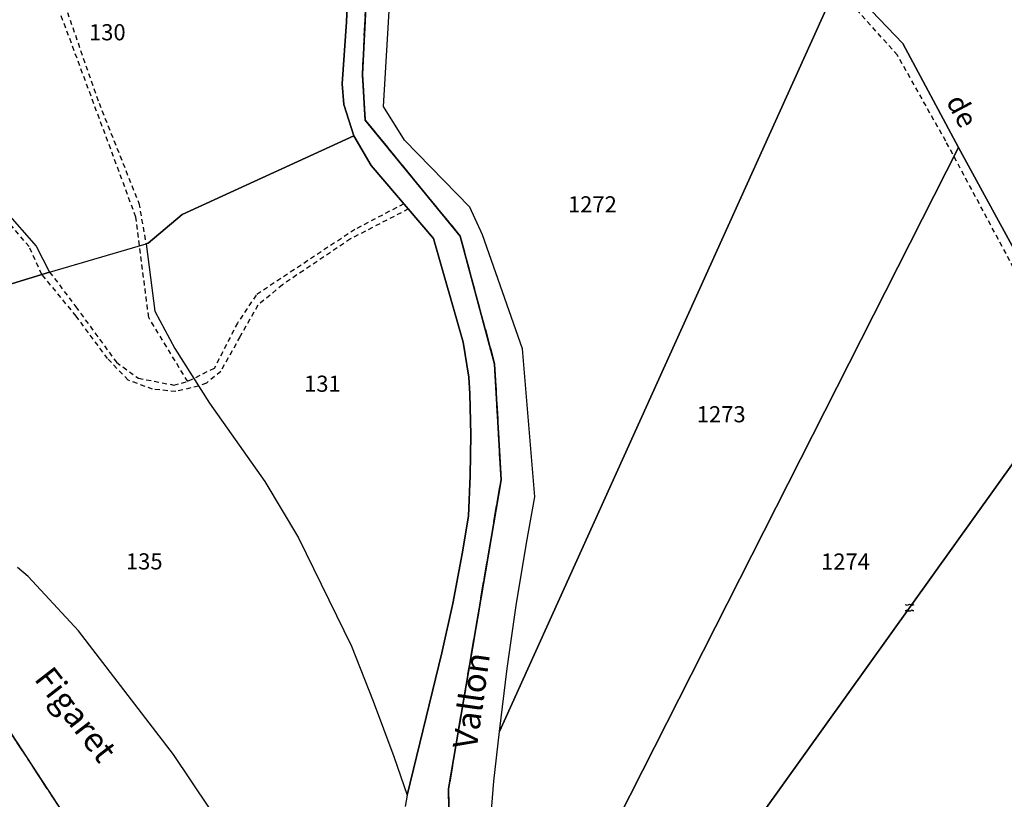
# Model space of a CAD drawing. Units: metres. Extents: x 1040222 to 1051372, y 6325005 to 6333570.
# Drawn here: x 1042694 to 1042816, y 6326063 to 6326159 of the extents above; entities that cross this region are included whole.
import ezdxf
from ezdxf.enums import TextEntityAlignment as Align

# ---------------------------------------------------------------- set-up
doc = ezdxf.new("R2010")
doc.units = ezdxf.units.M
for name, pattern in [('TOPO1', [1, 0.6, -0.4]), ('TOPO2', [2.4, 2, -0.4]), ('TOPO5', [5.4, 3, -1, 0.4, -1])]:
    doc.linetypes.add(name, pattern=pattern)
doc.layers.get('0').update_dxf_attribs({"color": 255, "linetype": 'CONTINUOUS'})
for name, color, linetype in [('ig_cad_detail_lineaire', 252, 'TOPO1'), ('ig_cad_divers_texte', 8, 'CONTINUOUS'), ('ig_cad_hydro', 140, 'CONTINUOUS'), ('ig_cad_lieudit', 7, 'ByLayer'), ('ig_cad_limcom', 1, 'TOPO5'), ('ig_cad_mitoyennete', 230, 'CONTINUOUS'), ('ig_cad_nom_voie', 8, 'CONTINUOUS'), ('ig_cad_parcel', 3, 'CONTINUOUS'), ('ig_cad_parcel_num', 3, 'CONTINUOUS'), ('ig_cad_section', 20, 'TOPO2')]:
    doc.layers.add(name, color=color, linetype=linetype)
doc.styles.add('Times New Roman', font='times.ttf')

# ---------------------------------------------------------------- blocks, each defined once
blk = doc.blocks.new('HAIE_MIT')
for centre, start, end in [((-0.53, -0.04), 52.6168, 90), ((0, 0), 44.0486, 135.9514), ((0.53, -0.04), 90, 127.3832), ((-0.53, 0.04), 270, 307.3832), ((0, 0), 224.0486, 315.9514), ((0.53, 0.04), 232.6168, 270)]:
    blk.add_arc(centre, 0.4, start, end)

msp = doc.modelspace()

# ---------------------------------------------------------------- linework, layer by layer
at = {"layer": 'ig_cad_detail_lineaire'}
for points in [[(1042884.27, 6326081.95), (1042880.58, 6326088.16), (1042876.51, 6326092.21), (1042867.99, 6326099.62), (1042855.82, 6326107.43), (1042848.99, 6326110.21), (1042835.5, 6326110.5), (1042828.72, 6326112.16), (1042824.64, 6326114.88), (1042817.71, 6326127.74), (1042808.83, 6326144.33), (1042802.83, 6326154.98), (1042795.56, 6326163.12), (1042787.88, 6326174.73), (1042774.51, 6326194.33), (1042763.46, 6326207.35), (1042757.61, 6326215.97)], [(1042742.2, 6326135.92), (1042735.01, 6326132.22), (1042726.58, 6326126.53), (1042723.53, 6326124), (1042721.31, 6326120.09), (1042718.93, 6326115.8), (1042717.14, 6326114.33), (1042716.18, 6326113.98), (1042713.35, 6326113.29), (1042710.48, 6326113.59), (1042707.43, 6326114.71), (1042704.9, 6326117.38), (1042701, 6326122.63), (1042696.76, 6326127.81), (1042695.15, 6326131.26), (1042691.49, 6326135.62), (1042687.93, 6326141.74), (1042682.08, 6326147.21), (1042677.31, 6326158), (1042674.73, 6326163.88)], [(1042699.58, 6326161.23), (1042703.83, 6326149.04), (1042708.77, 6326136.64), (1042709.66, 6326131.59)], [(1042714.83, 6326114.54), (1042709.99, 6326122.48), (1042708.41, 6326134.91), (1042699.12, 6326159.94)], [(1042741.64, 6326136.56), (1042735.55, 6326133.39), (1042723.31, 6326125.26), (1042721, 6326121.79), (1042718.11, 6326116.17), (1042714.83, 6326114.54)], [(1042697.71, 6326128.11), (1042700.95, 6326123.81), (1042705.98, 6326116.93), (1042708.71, 6326114.95), (1042713.1, 6326114.1), (1042714.83, 6326114.54)]]:
    msp.add_lwpolyline(points, dxfattribs=at)
at = {"layer": 'ig_cad_hydro'}
for points in [[(1042747.41, 6326048.99), (1042747.17, 6326064.06), (1042753.68, 6326102.37), (1042752.89, 6326116.67), (1042748.62, 6326132.56), (1042736.84, 6326146.93), (1042736.49, 6326152.6), (1042737.73, 6326177.48)], [(1042737.73, 6326177.48), (1042736.49, 6326152.6), (1042736.84, 6326146.93), (1042748.62, 6326132.56), (1042752.89, 6326116.67), (1042753.68, 6326102.37), (1042747.17, 6326064.06), (1042747.41, 6326048.99)], [(1042735.22, 6326175.52), (1042734.53, 6326159.1), (1042733.97, 6326151.43), (1042734.18, 6326148.87), (1042735.42, 6326145), (1042737.58, 6326141.3), (1042745.32, 6326132.28), (1042748.97, 6326119.43), (1042749.7, 6326115.07), (1042749.8, 6326113.01), (1042749.92, 6326107.95), (1042749.86, 6326102.89), (1042749.64, 6326097.84), (1042748.87, 6326093.19), (1042747.7, 6326087.03), (1042746.36, 6326080.9), (1042742.06, 6326063.28), (1042741.78, 6326061.88)], [(1042752.34, 6326059.36), (1042752.79, 6326064.99), (1042753.5, 6326071.17), (1042754.45, 6326078.98), (1042755.55, 6326086.76), (1042756.82, 6326094.52), (1042757.88, 6326100.24), (1042756.33, 6326118.6), (1042751.39, 6326132.73), (1042749.81, 6326136.15), (1042741.73, 6326144.43), (1042739.11, 6326148.63), (1042739.93, 6326162.59)], [(1042719.82, 6326058.29), (1042713.08, 6326068.3), (1042701.29, 6326083.65), (1042695.06, 6326090.36), (1042693.71, 6326091.5)], [(1042689.72, 6326075.79), (1042719.82, 6326029.75)]]:
    msp.add_lwpolyline(points, dxfattribs=at)
at = {"layer": 'ig_cad_lieudit'}
for points in [[(1042622.26, 6326231.9), (1042652.83, 6326150.56), (1042649.34, 6326122.79), (1042653.97, 6326102.11), (1042689.72, 6326075.79), (1042719.82, 6326029.75), (1042737.21, 6325980.58), (1042747.92, 6325972.29), (1042759.11, 6325972.35), (1042777.25, 6325972.59), (1042795.39, 6325972.99), (1042795.31, 6325986.93), (1042779.4, 6326009.23), (1042753.31, 6326033.4), (1042747.41, 6326048.99), (1042747.17, 6326064.06), (1042753.68, 6326102.37), (1042752.89, 6326116.67), (1042748.62, 6326132.56), (1042736.84, 6326146.93), (1042736.49, 6326152.6), (1042737.73, 6326177.48)], [(1042737.73, 6326177.48), (1042736.49, 6326152.6), (1042736.84, 6326146.93), (1042748.62, 6326132.56), (1042752.89, 6326116.67), (1042753.68, 6326102.37), (1042747.17, 6326064.06), (1042747.41, 6326048.99), (1042753.31, 6326033.4), (1042779.4, 6326009.23), (1042795.31, 6325986.93), (1042795.39, 6325972.99), (1042805.03, 6325971.13), (1042809.7, 6325982.12), (1042826.77, 6325995.19)]]:
    msp.add_lwpolyline(points, dxfattribs=at)
at = {"layer": 'ig_cad_limcom'}
msp.add_lwpolyline([(1042622.26, 6326231.9), (1042652.83, 6326150.56), (1042649.34, 6326122.79), (1042653.97, 6326102.11), (1042689.72, 6326075.79), (1042719.82, 6326029.75), (1042737.21, 6325980.58), (1042747.92, 6325972.29), (1042759.11, 6325972.35), (1042777.25, 6325972.59), (1042795.39, 6325972.99), (1042805.03, 6325971.13), (1042826.94, 6325950.2), (1042854.37, 6325908.21), (1042877.6, 6325893.69), (1042944.14, 6325876.3), (1042956.64, 6325858.25), (1042956.98, 6325841.39)], dxfattribs=at)
msp.add_lwpolyline([(1042622.26, 6326231.9), (1042652.83, 6326150.56), (1042649.34, 6326122.79), (1042653.97, 6326102.11), (1042689.72, 6326075.79), (1042719.82, 6326029.75), (1042737.21, 6325980.58), (1042747.92, 6325972.29), (1042759.11, 6325972.35), (1042777.25, 6325972.59), (1042795.39, 6325972.99), (1042805.03, 6325971.13), (1042826.94, 6325950.2), (1042854.37, 6325908.21), (1042877.6, 6325893.69), (1042944.14, 6325876.3), (1042956.64, 6325858.25), (1042956.98, 6325841.39)], dxfattribs=at)
msp.add_lwpolyline([(1042622.26, 6326231.9), (1042652.83, 6326150.56), (1042649.34, 6326122.79), (1042653.97, 6326102.11), (1042689.72, 6326075.79), (1042719.82, 6326029.75), (1042737.21, 6325980.58), (1042747.92, 6325972.29), (1042759.11, 6325972.35), (1042777.25, 6325972.59), (1042795.39, 6325972.99), (1042805.03, 6325971.13), (1042826.94, 6325950.2), (1042854.37, 6325908.21), (1042877.6, 6325893.69), (1042944.14, 6325876.3), (1042956.64, 6325858.25), (1042956.98, 6325841.39)], dxfattribs=at)
msp.add_lwpolyline([(1042622.26, 6326231.9), (1042652.83, 6326150.56), (1042649.34, 6326122.79), (1042653.97, 6326102.11), (1042689.72, 6326075.79), (1042719.82, 6326029.75), (1042737.21, 6325980.58), (1042747.92, 6325972.29), (1042759.11, 6325972.35), (1042777.25, 6325972.59), (1042795.39, 6325972.99), (1042805.03, 6325971.13), (1042826.94, 6325950.2), (1042854.37, 6325908.21), (1042877.6, 6325893.69), (1042944.14, 6325876.3), (1042956.64, 6325858.25), (1042956.98, 6325841.39)], dxfattribs=at)
msp.add_lwpolyline([(1042622.26, 6326231.9), (1042652.83, 6326150.56), (1042649.34, 6326122.79), (1042653.97, 6326102.11), (1042689.72, 6326075.79), (1042719.82, 6326029.75), (1042737.21, 6325980.58), (1042747.92, 6325972.29), (1042759.11, 6325972.35), (1042777.25, 6325972.59), (1042795.39, 6325972.99), (1042805.03, 6325971.13), (1042826.94, 6325950.2), (1042854.37, 6325908.21), (1042877.6, 6325893.69), (1042944.14, 6325876.3), (1042956.64, 6325858.25), (1042956.98, 6325841.39)], dxfattribs=at)
msp.add_lwpolyline([(1042622.26, 6326231.9), (1042652.83, 6326150.56), (1042649.34, 6326122.79), (1042653.97, 6326102.11), (1042689.72, 6326075.79), (1042719.82, 6326029.75), (1042737.21, 6325980.58), (1042747.92, 6325972.29), (1042759.11, 6325972.35), (1042777.25, 6325972.59), (1042795.39, 6325972.99), (1042805.03, 6325971.13), (1042826.94, 6325950.2), (1042854.37, 6325908.21), (1042877.6, 6325893.69), (1042944.14, 6325876.3), (1042956.64, 6325858.25), (1042956.98, 6325841.39)], dxfattribs=at)
msp.add_lwpolyline([(1042622.26, 6326231.9), (1042652.83, 6326150.56), (1042649.34, 6326122.79), (1042653.97, 6326102.11), (1042689.72, 6326075.79), (1042719.82, 6326029.75), (1042737.21, 6325980.58), (1042747.92, 6325972.29), (1042759.11, 6325972.35), (1042777.25, 6325972.59), (1042795.39, 6325972.99), (1042805.03, 6325971.13), (1042826.94, 6325950.2), (1042854.37, 6325908.21), (1042877.6, 6325893.69), (1042944.14, 6325876.3), (1042956.64, 6325858.25), (1042956.98, 6325841.39)], dxfattribs=at)
msp.add_lwpolyline([(1042622.26, 6326231.9), (1042652.83, 6326150.56), (1042649.34, 6326122.79), (1042653.97, 6326102.11), (1042689.72, 6326075.79), (1042719.82, 6326029.75), (1042737.21, 6325980.58), (1042747.92, 6325972.29), (1042759.11, 6325972.35), (1042777.25, 6325972.59), (1042795.39, 6325972.99), (1042805.03, 6325971.13), (1042826.94, 6325950.2), (1042854.37, 6325908.21), (1042877.6, 6325893.69), (1042944.14, 6325876.3), (1042956.64, 6325858.25), (1042956.98, 6325841.39)], dxfattribs=at)
msp.add_lwpolyline([(1042622.26, 6326231.9), (1042652.83, 6326150.56), (1042649.34, 6326122.79), (1042653.97, 6326102.11), (1042689.72, 6326075.79), (1042719.82, 6326029.75), (1042737.21, 6325980.58), (1042747.92, 6325972.29), (1042759.11, 6325972.35), (1042777.25, 6325972.59), (1042795.39, 6325972.99), (1042805.03, 6325971.13), (1042826.94, 6325950.2), (1042854.37, 6325908.21), (1042877.6, 6325893.69), (1042944.14, 6325876.3), (1042956.64, 6325858.25), (1042956.98, 6325841.39)], dxfattribs=at)
msp.add_lwpolyline([(1042622.26, 6326231.9), (1042652.83, 6326150.56), (1042649.34, 6326122.79), (1042653.97, 6326102.11), (1042689.72, 6326075.79), (1042719.82, 6326029.75), (1042737.21, 6325980.58), (1042747.92, 6325972.29), (1042759.11, 6325972.35), (1042777.25, 6325972.59), (1042795.39, 6325972.99), (1042805.03, 6325971.13), (1042826.94, 6325950.2), (1042854.37, 6325908.21), (1042877.6, 6325893.69), (1042944.14, 6325876.3), (1042956.64, 6325858.25), (1042956.98, 6325841.39)], dxfattribs=at)
msp.add_lwpolyline([(1042622.26, 6326231.9), (1042652.83, 6326150.56), (1042649.34, 6326122.79), (1042653.97, 6326102.11), (1042689.72, 6326075.79), (1042719.82, 6326029.75), (1042737.21, 6325980.58), (1042747.92, 6325972.29), (1042759.11, 6325972.35), (1042777.25, 6325972.59), (1042795.39, 6325972.99), (1042805.03, 6325971.13), (1042826.94, 6325950.2), (1042854.37, 6325908.21), (1042877.6, 6325893.69), (1042944.14, 6325876.3), (1042956.64, 6325858.25), (1042956.98, 6325841.39)], dxfattribs=at)
msp.add_lwpolyline([(1042622.26, 6326231.9), (1042652.83, 6326150.56), (1042649.34, 6326122.79), (1042653.97, 6326102.11), (1042689.72, 6326075.79), (1042719.82, 6326029.75), (1042737.21, 6325980.58), (1042747.92, 6325972.29), (1042759.11, 6325972.35), (1042777.25, 6325972.59), (1042795.39, 6325972.99), (1042805.03, 6325971.13), (1042826.94, 6325950.2), (1042854.37, 6325908.21), (1042877.6, 6325893.69), (1042944.14, 6325876.3), (1042956.64, 6325858.25), (1042956.98, 6325841.39)], dxfattribs=at)
msp.add_lwpolyline([(1042622.26, 6326231.9), (1042652.83, 6326150.56), (1042649.34, 6326122.79), (1042653.97, 6326102.11), (1042689.72, 6326075.79), (1042719.82, 6326029.75), (1042737.21, 6325980.58), (1042747.92, 6325972.29), (1042759.11, 6325972.35), (1042777.25, 6325972.59), (1042795.39, 6325972.99), (1042805.03, 6325971.13), (1042826.94, 6325950.2), (1042854.37, 6325908.21), (1042877.6, 6325893.69), (1042944.14, 6325876.3), (1042956.64, 6325858.25), (1042956.98, 6325841.39)], dxfattribs=at)
msp.add_lwpolyline([(1042622.26, 6326231.9), (1042652.83, 6326150.56), (1042649.34, 6326122.79), (1042653.97, 6326102.11), (1042689.72, 6326075.79), (1042719.82, 6326029.75), (1042737.21, 6325980.58), (1042747.92, 6325972.29), (1042759.11, 6325972.35), (1042777.25, 6325972.59), (1042795.39, 6325972.99), (1042805.03, 6325971.13), (1042826.94, 6325950.2), (1042854.37, 6325908.21), (1042877.6, 6325893.69), (1042944.14, 6325876.3), (1042956.64, 6325858.25), (1042956.98, 6325841.39)], dxfattribs=at)
msp.add_lwpolyline([(1042622.26, 6326231.9), (1042652.83, 6326150.56), (1042649.34, 6326122.79), (1042653.97, 6326102.11), (1042689.72, 6326075.79), (1042719.82, 6326029.75), (1042737.21, 6325980.58), (1042747.92, 6325972.29), (1042759.11, 6325972.35), (1042777.25, 6325972.59), (1042795.39, 6325972.99), (1042805.03, 6325971.13), (1042826.94, 6325950.2), (1042854.37, 6325908.21), (1042877.6, 6325893.69), (1042944.14, 6325876.3), (1042956.64, 6325858.25), (1042956.98, 6325841.39)], dxfattribs=at)
msp.add_lwpolyline([(1042622.26, 6326231.9), (1042652.83, 6326150.56), (1042649.34, 6326122.79), (1042653.97, 6326102.11), (1042689.72, 6326075.79), (1042719.82, 6326029.75), (1042737.21, 6325980.58), (1042747.92, 6325972.29), (1042759.11, 6325972.35), (1042777.25, 6325972.59), (1042795.39, 6325972.99), (1042805.03, 6325971.13), (1042826.94, 6325950.2), (1042854.37, 6325908.21), (1042877.6, 6325893.69), (1042944.14, 6325876.3), (1042956.64, 6325858.25), (1042956.98, 6325841.39)], dxfattribs=at)
msp.add_lwpolyline([(1042622.26, 6326231.9), (1042652.83, 6326150.56), (1042649.34, 6326122.79), (1042653.97, 6326102.11), (1042689.72, 6326075.79), (1042719.82, 6326029.75), (1042737.21, 6325980.58), (1042747.92, 6325972.29), (1042759.11, 6325972.35), (1042777.25, 6325972.59), (1042795.39, 6325972.99), (1042805.03, 6325971.13), (1042826.94, 6325950.2), (1042854.37, 6325908.21), (1042877.6, 6325893.69), (1042944.14, 6325876.3), (1042956.64, 6325858.25), (1042956.98, 6325841.39)], dxfattribs=at)
msp.add_lwpolyline([(1042622.26, 6326231.9), (1042652.83, 6326150.56), (1042649.34, 6326122.79), (1042653.97, 6326102.11), (1042689.72, 6326075.79), (1042719.82, 6326029.75), (1042737.21, 6325980.58), (1042747.92, 6325972.29), (1042759.11, 6325972.35), (1042777.25, 6325972.59), (1042795.39, 6325972.99), (1042805.03, 6325971.13), (1042826.94, 6325950.2), (1042854.37, 6325908.21), (1042877.6, 6325893.69), (1042944.14, 6325876.3), (1042956.64, 6325858.25), (1042956.98, 6325841.39)], dxfattribs=at)
msp.add_lwpolyline([(1042622.26, 6326231.9), (1042652.83, 6326150.56), (1042649.34, 6326122.79), (1042653.97, 6326102.11), (1042689.72, 6326075.79), (1042719.82, 6326029.75), (1042737.21, 6325980.58), (1042747.92, 6325972.29), (1042759.11, 6325972.35), (1042777.25, 6325972.59), (1042795.39, 6325972.99), (1042805.03, 6325971.13), (1042826.94, 6325950.2), (1042854.37, 6325908.21), (1042877.6, 6325893.69), (1042944.14, 6325876.3), (1042956.64, 6325858.25), (1042956.98, 6325841.39)], dxfattribs=at)
msp.add_lwpolyline([(1042622.26, 6326231.9), (1042652.83, 6326150.56), (1042649.34, 6326122.79), (1042653.97, 6326102.11), (1042689.72, 6326075.79), (1042719.82, 6326029.75), (1042737.21, 6325980.58), (1042747.92, 6325972.29), (1042759.11, 6325972.35), (1042777.25, 6325972.59), (1042795.39, 6325972.99), (1042805.03, 6325971.13), (1042826.94, 6325950.2), (1042854.37, 6325908.21), (1042877.6, 6325893.69), (1042944.14, 6325876.3), (1042956.64, 6325858.25), (1042956.98, 6325841.39)], dxfattribs=at)
msp.add_lwpolyline([(1042622.26, 6326231.9), (1042652.83, 6326150.56), (1042649.34, 6326122.79), (1042653.97, 6326102.11), (1042689.72, 6326075.79), (1042719.82, 6326029.75), (1042737.21, 6325980.58), (1042747.92, 6325972.29), (1042759.11, 6325972.35), (1042777.25, 6325972.59), (1042795.39, 6325972.99), (1042805.03, 6325971.13), (1042826.94, 6325950.2), (1042854.37, 6325908.21), (1042877.6, 6325893.69), (1042944.14, 6325876.3), (1042956.64, 6325858.25), (1042956.98, 6325841.39)], dxfattribs=at)
msp.add_lwpolyline([(1042622.26, 6326231.9), (1042652.83, 6326150.56), (1042649.34, 6326122.79), (1042653.97, 6326102.11), (1042689.72, 6326075.79), (1042719.82, 6326029.75), (1042737.21, 6325980.58), (1042747.92, 6325972.29), (1042759.11, 6325972.35), (1042777.25, 6325972.59), (1042795.39, 6325972.99), (1042805.03, 6325971.13), (1042826.94, 6325950.2), (1042854.37, 6325908.21), (1042877.6, 6325893.69), (1042944.14, 6325876.3), (1042956.64, 6325858.25), (1042956.98, 6325841.39)], dxfattribs=at)
msp.add_lwpolyline([(1042622.26, 6326231.9), (1042652.83, 6326150.56), (1042649.34, 6326122.79), (1042653.97, 6326102.11), (1042689.72, 6326075.79), (1042719.82, 6326029.75), (1042737.21, 6325980.58), (1042747.92, 6325972.29), (1042759.11, 6325972.35), (1042777.25, 6325972.59), (1042795.39, 6325972.99), (1042805.03, 6325971.13), (1042826.94, 6325950.2), (1042854.37, 6325908.21), (1042877.6, 6325893.69), (1042944.14, 6325876.3), (1042956.64, 6325858.25), (1042956.98, 6325841.39)], dxfattribs=at)
msp.add_lwpolyline([(1042622.26, 6326231.9), (1042652.83, 6326150.56), (1042649.34, 6326122.79), (1042653.97, 6326102.11), (1042689.72, 6326075.79), (1042719.82, 6326029.75), (1042737.21, 6325980.58), (1042747.92, 6325972.29), (1042759.11, 6325972.35), (1042777.25, 6325972.59), (1042795.39, 6325972.99), (1042805.03, 6325971.13), (1042826.94, 6325950.2), (1042854.37, 6325908.21), (1042877.6, 6325893.69), (1042944.14, 6325876.3), (1042956.64, 6325858.25), (1042956.98, 6325841.39)], dxfattribs=at)
msp.add_lwpolyline([(1042622.26, 6326231.9), (1042652.83, 6326150.56), (1042649.34, 6326122.79), (1042653.97, 6326102.11), (1042689.72, 6326075.79), (1042719.82, 6326029.75), (1042737.21, 6325980.58), (1042747.92, 6325972.29), (1042759.11, 6325972.35), (1042777.25, 6325972.59), (1042795.39, 6325972.99), (1042805.03, 6325971.13), (1042826.94, 6325950.2), (1042854.37, 6325908.21), (1042877.6, 6325893.69), (1042944.14, 6325876.3), (1042956.64, 6325858.25), (1042956.98, 6325841.39)], dxfattribs=at)
msp.add_lwpolyline([(1042622.26, 6326231.9), (1042652.83, 6326150.56), (1042649.34, 6326122.79), (1042653.97, 6326102.11), (1042689.72, 6326075.79), (1042719.82, 6326029.75), (1042737.21, 6325980.58), (1042747.92, 6325972.29), (1042759.11, 6325972.35), (1042777.25, 6325972.59), (1042795.39, 6325972.99), (1042805.03, 6325971.13), (1042826.94, 6325950.2), (1042854.37, 6325908.21), (1042877.6, 6325893.69), (1042944.14, 6325876.3), (1042956.64, 6325858.25), (1042956.98, 6325841.39)], dxfattribs=at)
msp.add_lwpolyline([(1042622.26, 6326231.9), (1042652.83, 6326150.56), (1042649.34, 6326122.79), (1042653.97, 6326102.11), (1042689.72, 6326075.79), (1042719.82, 6326029.75), (1042737.21, 6325980.58), (1042747.92, 6325972.29), (1042759.11, 6325972.35), (1042777.25, 6325972.59), (1042795.39, 6325972.99), (1042805.03, 6325971.13), (1042826.94, 6325950.2), (1042854.37, 6325908.21), (1042877.6, 6325893.69), (1042944.14, 6325876.3), (1042956.64, 6325858.25), (1042956.98, 6325841.39)], dxfattribs=at)
msp.add_lwpolyline([(1042622.26, 6326231.9), (1042652.83, 6326150.56), (1042649.34, 6326122.79), (1042653.97, 6326102.11), (1042689.72, 6326075.79), (1042719.82, 6326029.75), (1042737.21, 6325980.58), (1042747.92, 6325972.29), (1042759.11, 6325972.35), (1042777.25, 6325972.59), (1042795.39, 6325972.99), (1042805.03, 6325971.13), (1042826.94, 6325950.2), (1042854.37, 6325908.21), (1042877.6, 6325893.69), (1042944.14, 6325876.3), (1042956.64, 6325858.25), (1042956.98, 6325841.39)], dxfattribs=at)
msp.add_lwpolyline([(1042622.26, 6326231.9), (1042652.83, 6326150.56), (1042649.34, 6326122.79), (1042653.97, 6326102.11), (1042689.72, 6326075.79), (1042719.82, 6326029.75), (1042737.21, 6325980.58), (1042747.92, 6325972.29), (1042759.11, 6325972.35), (1042777.25, 6325972.59), (1042795.39, 6325972.99), (1042805.03, 6325971.13), (1042826.94, 6325950.2), (1042854.37, 6325908.21), (1042877.6, 6325893.69), (1042944.14, 6325876.3), (1042956.64, 6325858.25), (1042956.98, 6325841.39)], dxfattribs=at)
msp.add_lwpolyline([(1042622.26, 6326231.9), (1042652.83, 6326150.56), (1042649.34, 6326122.79), (1042653.97, 6326102.11), (1042689.72, 6326075.79), (1042719.82, 6326029.75), (1042737.21, 6325980.58), (1042747.92, 6325972.29), (1042759.11, 6325972.35), (1042777.25, 6325972.59), (1042795.39, 6325972.99), (1042805.03, 6325971.13), (1042826.94, 6325950.2), (1042854.37, 6325908.21), (1042877.6, 6325893.69), (1042944.14, 6325876.3), (1042956.64, 6325858.25), (1042956.98, 6325841.39)], dxfattribs=at)
msp.add_lwpolyline([(1042622.26, 6326231.9), (1042652.83, 6326150.56), (1042649.34, 6326122.79), (1042653.97, 6326102.11), (1042689.72, 6326075.79), (1042719.82, 6326029.75), (1042737.21, 6325980.58), (1042747.92, 6325972.29), (1042759.11, 6325972.35), (1042777.25, 6325972.59), (1042795.39, 6325972.99), (1042805.03, 6325971.13), (1042826.94, 6325950.2), (1042854.37, 6325908.21), (1042877.6, 6325893.69), (1042944.14, 6325876.3), (1042956.64, 6325858.25), (1042956.98, 6325841.39)], dxfattribs=at)
msp.add_lwpolyline([(1042622.26, 6326231.9), (1042652.83, 6326150.56), (1042649.34, 6326122.79), (1042653.97, 6326102.11), (1042689.72, 6326075.79), (1042719.82, 6326029.75), (1042737.21, 6325980.58), (1042747.92, 6325972.29), (1042759.11, 6325972.35), (1042777.25, 6325972.59), (1042795.39, 6325972.99), (1042805.03, 6325971.13), (1042826.94, 6325950.2), (1042854.37, 6325908.21), (1042877.6, 6325893.69), (1042944.14, 6325876.3), (1042956.64, 6325858.25), (1042956.98, 6325841.39)], dxfattribs=at)
msp.add_lwpolyline([(1042622.26, 6326231.9), (1042652.83, 6326150.56), (1042649.34, 6326122.79), (1042653.97, 6326102.11), (1042689.72, 6326075.79), (1042719.82, 6326029.75), (1042737.21, 6325980.58), (1042747.92, 6325972.29), (1042759.11, 6325972.35), (1042777.25, 6325972.59), (1042795.39, 6325972.99), (1042805.03, 6325971.13), (1042826.94, 6325950.2), (1042854.37, 6325908.21), (1042877.6, 6325893.69), (1042944.14, 6325876.3), (1042956.64, 6325858.25), (1042956.98, 6325841.39)], dxfattribs=at)
msp.add_lwpolyline([(1042622.26, 6326231.9), (1042652.83, 6326150.56), (1042649.34, 6326122.79), (1042653.97, 6326102.11), (1042689.72, 6326075.79), (1042719.82, 6326029.75), (1042737.21, 6325980.58), (1042747.92, 6325972.29), (1042759.11, 6325972.35), (1042777.25, 6325972.59), (1042795.39, 6325972.99), (1042805.03, 6325971.13), (1042826.94, 6325950.2), (1042854.37, 6325908.21), (1042877.6, 6325893.69), (1042944.14, 6325876.3), (1042956.64, 6325858.25), (1042956.98, 6325841.39)], dxfattribs=at)
msp.add_lwpolyline([(1042622.26, 6326231.9), (1042652.83, 6326150.56), (1042649.34, 6326122.79), (1042653.97, 6326102.11), (1042689.72, 6326075.79), (1042719.82, 6326029.75), (1042737.21, 6325980.58), (1042747.92, 6325972.29), (1042759.11, 6325972.35), (1042777.25, 6325972.59), (1042795.39, 6325972.99), (1042805.03, 6325971.13), (1042826.94, 6325950.2), (1042854.37, 6325908.21), (1042877.6, 6325893.69), (1042944.14, 6325876.3), (1042956.64, 6325858.25), (1042956.98, 6325841.39)], dxfattribs=at)
msp.add_lwpolyline([(1042622.26, 6326231.9), (1042652.83, 6326150.56), (1042649.34, 6326122.79), (1042653.97, 6326102.11), (1042689.72, 6326075.79), (1042719.82, 6326029.75), (1042737.21, 6325980.58), (1042747.92, 6325972.29), (1042759.11, 6325972.35), (1042777.25, 6325972.59), (1042795.39, 6325972.99), (1042805.03, 6325971.13), (1042826.94, 6325950.2), (1042854.37, 6325908.21), (1042877.6, 6325893.69), (1042944.14, 6325876.3), (1042956.64, 6325858.25), (1042956.98, 6325841.39)], dxfattribs=at)
msp.add_lwpolyline([(1042622.26, 6326231.9), (1042652.83, 6326150.56), (1042649.34, 6326122.79), (1042653.97, 6326102.11), (1042689.72, 6326075.79), (1042719.82, 6326029.75), (1042737.21, 6325980.58), (1042747.92, 6325972.29), (1042759.11, 6325972.35), (1042777.25, 6325972.59), (1042795.39, 6325972.99), (1042805.03, 6325971.13), (1042826.94, 6325950.2), (1042854.37, 6325908.21), (1042877.6, 6325893.69), (1042944.14, 6325876.3), (1042956.64, 6325858.25), (1042956.98, 6325841.39)], dxfattribs=at)
msp.add_lwpolyline([(1042622.26, 6326231.9), (1042652.83, 6326150.56), (1042649.34, 6326122.79), (1042653.97, 6326102.11), (1042689.72, 6326075.79), (1042719.82, 6326029.75), (1042737.21, 6325980.58), (1042747.92, 6325972.29), (1042759.11, 6325972.35), (1042777.25, 6325972.59), (1042795.39, 6325972.99), (1042805.03, 6325971.13), (1042826.94, 6325950.2), (1042854.37, 6325908.21), (1042877.6, 6325893.69), (1042944.14, 6325876.3), (1042956.64, 6325858.25), (1042956.98, 6325841.39)], dxfattribs=at)
msp.add_lwpolyline([(1042622.26, 6326231.9), (1042652.83, 6326150.56), (1042649.34, 6326122.79), (1042653.97, 6326102.11), (1042689.72, 6326075.79), (1042719.82, 6326029.75), (1042737.21, 6325980.58), (1042747.92, 6325972.29), (1042759.11, 6325972.35), (1042777.25, 6325972.59), (1042795.39, 6325972.99), (1042805.03, 6325971.13), (1042826.94, 6325950.2), (1042854.37, 6325908.21), (1042877.6, 6325893.69), (1042944.14, 6325876.3), (1042956.64, 6325858.25), (1042956.98, 6325841.39)], dxfattribs=at)
msp.add_lwpolyline([(1042622.26, 6326231.9), (1042652.83, 6326150.56), (1042649.34, 6326122.79), (1042653.97, 6326102.11), (1042689.72, 6326075.79), (1042719.82, 6326029.75), (1042737.21, 6325980.58), (1042747.92, 6325972.29), (1042759.11, 6325972.35), (1042777.25, 6325972.59), (1042795.39, 6325972.99), (1042805.03, 6325971.13), (1042826.94, 6325950.2), (1042854.37, 6325908.21), (1042877.6, 6325893.69), (1042944.14, 6325876.3), (1042956.64, 6325858.25), (1042956.98, 6325841.39)], dxfattribs=at)
msp.add_lwpolyline([(1042622.26, 6326231.9), (1042652.83, 6326150.56), (1042649.34, 6326122.79), (1042653.97, 6326102.11), (1042689.72, 6326075.79), (1042719.82, 6326029.75), (1042737.21, 6325980.58), (1042747.92, 6325972.29), (1042759.11, 6325972.35), (1042777.25, 6325972.59), (1042795.39, 6325972.99), (1042805.03, 6325971.13), (1042826.94, 6325950.2), (1042854.37, 6325908.21), (1042877.6, 6325893.69), (1042944.14, 6325876.3), (1042956.64, 6325858.25), (1042956.98, 6325841.39)], dxfattribs=at)
msp.add_lwpolyline([(1042622.26, 6326231.9), (1042652.83, 6326150.56), (1042649.34, 6326122.79), (1042653.97, 6326102.11), (1042689.72, 6326075.79), (1042719.82, 6326029.75), (1042737.21, 6325980.58), (1042747.92, 6325972.29), (1042759.11, 6325972.35), (1042777.25, 6325972.59), (1042795.39, 6325972.99), (1042805.03, 6325971.13), (1042826.94, 6325950.2), (1042854.37, 6325908.21), (1042877.6, 6325893.69), (1042944.14, 6325876.3), (1042956.64, 6325858.25), (1042956.98, 6325841.39)], dxfattribs=at)
msp.add_lwpolyline([(1042622.26, 6326231.9), (1042652.83, 6326150.56), (1042649.34, 6326122.79), (1042653.97, 6326102.11), (1042689.72, 6326075.79), (1042719.82, 6326029.75), (1042737.21, 6325980.58), (1042747.92, 6325972.29), (1042759.11, 6325972.35), (1042777.25, 6325972.59), (1042795.39, 6325972.99), (1042805.03, 6325971.13), (1042826.94, 6325950.2), (1042854.37, 6325908.21), (1042877.6, 6325893.69), (1042944.14, 6325876.3), (1042956.64, 6325858.25), (1042956.98, 6325841.39)], dxfattribs=at)
msp.add_lwpolyline([(1042622.26, 6326231.9), (1042652.83, 6326150.56), (1042649.34, 6326122.79), (1042653.97, 6326102.11), (1042689.72, 6326075.79), (1042719.82, 6326029.75), (1042737.21, 6325980.58), (1042747.92, 6325972.29), (1042759.11, 6325972.35), (1042777.25, 6325972.59), (1042795.39, 6325972.99), (1042805.03, 6325971.13), (1042826.94, 6325950.2), (1042854.37, 6325908.21), (1042877.6, 6325893.69), (1042944.14, 6325876.3), (1042956.64, 6325858.25), (1042956.98, 6325841.39)], dxfattribs=at)
msp.add_lwpolyline([(1042622.26, 6326231.9), (1042652.83, 6326150.56), (1042649.34, 6326122.79), (1042653.97, 6326102.11), (1042689.72, 6326075.79), (1042719.82, 6326029.75), (1042737.21, 6325980.58), (1042747.92, 6325972.29), (1042759.11, 6325972.35), (1042777.25, 6325972.59), (1042795.39, 6325972.99), (1042805.03, 6325971.13), (1042826.94, 6325950.2), (1042854.37, 6325908.21), (1042877.6, 6325893.69), (1042944.14, 6325876.3), (1042956.64, 6325858.25), (1042956.98, 6325841.39)], dxfattribs=at)
msp.add_lwpolyline([(1042622.26, 6326231.9), (1042652.83, 6326150.56), (1042649.34, 6326122.79), (1042653.97, 6326102.11), (1042689.72, 6326075.79), (1042719.82, 6326029.75), (1042737.21, 6325980.58), (1042747.92, 6325972.29), (1042759.11, 6325972.35), (1042777.25, 6325972.59), (1042795.39, 6325972.99), (1042805.03, 6325971.13), (1042826.94, 6325950.2), (1042854.37, 6325908.21), (1042877.6, 6325893.69), (1042944.14, 6325876.3), (1042956.64, 6325858.25), (1042956.98, 6325841.39)], dxfattribs=at)
msp.add_lwpolyline([(1042622.26, 6326231.9), (1042652.83, 6326150.56), (1042649.34, 6326122.79), (1042653.97, 6326102.11), (1042689.72, 6326075.79), (1042719.82, 6326029.75), (1042737.21, 6325980.58), (1042747.92, 6325972.29), (1042759.11, 6325972.35), (1042777.25, 6325972.59), (1042795.39, 6325972.99), (1042805.03, 6325971.13), (1042826.94, 6325950.2), (1042854.37, 6325908.21), (1042877.6, 6325893.69), (1042944.14, 6325876.3), (1042956.64, 6325858.25), (1042956.98, 6325841.39)], dxfattribs=at)
msp.add_lwpolyline([(1042622.26, 6326231.9), (1042652.83, 6326150.56), (1042649.34, 6326122.79), (1042653.97, 6326102.11), (1042689.72, 6326075.79), (1042719.82, 6326029.75), (1042737.21, 6325980.58), (1042747.92, 6325972.29), (1042759.11, 6325972.35), (1042777.25, 6325972.59), (1042795.39, 6325972.99), (1042805.03, 6325971.13), (1042826.94, 6325950.2), (1042854.37, 6325908.21), (1042877.6, 6325893.69), (1042944.14, 6325876.3), (1042956.64, 6325858.25), (1042956.98, 6325841.39)], dxfattribs=at)
msp.add_lwpolyline([(1042622.26, 6326231.9), (1042652.83, 6326150.56), (1042649.34, 6326122.79), (1042653.97, 6326102.11), (1042689.72, 6326075.79), (1042719.82, 6326029.75), (1042737.21, 6325980.58), (1042747.92, 6325972.29), (1042759.11, 6325972.35), (1042777.25, 6325972.59), (1042795.39, 6325972.99), (1042805.03, 6325971.13), (1042826.94, 6325950.2), (1042854.37, 6325908.21), (1042877.6, 6325893.69), (1042944.14, 6325876.3), (1042956.64, 6325858.25), (1042956.98, 6325841.39)], dxfattribs=at)
msp.add_lwpolyline([(1042622.26, 6326231.9), (1042652.83, 6326150.56), (1042649.34, 6326122.79), (1042653.97, 6326102.11), (1042689.72, 6326075.79), (1042719.82, 6326029.75), (1042737.21, 6325980.58), (1042747.92, 6325972.29), (1042759.11, 6325972.35), (1042777.25, 6325972.59), (1042795.39, 6325972.99), (1042805.03, 6325971.13), (1042826.94, 6325950.2), (1042854.37, 6325908.21), (1042877.6, 6325893.69), (1042944.14, 6325876.3), (1042956.64, 6325858.25), (1042956.98, 6325841.39)], dxfattribs=at)
msp.add_lwpolyline([(1042622.26, 6326231.9), (1042652.83, 6326150.56), (1042649.34, 6326122.79), (1042653.97, 6326102.11), (1042689.72, 6326075.79), (1042719.82, 6326029.75), (1042737.21, 6325980.58), (1042747.92, 6325972.29), (1042759.11, 6325972.35), (1042777.25, 6325972.59), (1042795.39, 6325972.99), (1042805.03, 6325971.13), (1042826.94, 6325950.2), (1042854.37, 6325908.21), (1042877.6, 6325893.69), (1042944.14, 6325876.3), (1042956.64, 6325858.25), (1042956.98, 6325841.39)], dxfattribs=at)
msp.add_lwpolyline([(1042622.26, 6326231.9), (1042652.83, 6326150.56), (1042649.34, 6326122.79), (1042653.97, 6326102.11), (1042689.72, 6326075.79), (1042719.82, 6326029.75), (1042737.21, 6325980.58), (1042747.92, 6325972.29), (1042759.11, 6325972.35), (1042777.25, 6325972.59), (1042795.39, 6325972.99), (1042805.03, 6325971.13), (1042826.94, 6325950.2), (1042854.37, 6325908.21), (1042877.6, 6325893.69), (1042944.14, 6325876.3), (1042956.64, 6325858.25), (1042956.98, 6325841.39)], dxfattribs=at)
msp.add_lwpolyline([(1042622.26, 6326231.9), (1042652.83, 6326150.56), (1042649.34, 6326122.79), (1042653.97, 6326102.11), (1042689.72, 6326075.79), (1042719.82, 6326029.75), (1042737.21, 6325980.58), (1042747.92, 6325972.29), (1042759.11, 6325972.35), (1042777.25, 6325972.59), (1042795.39, 6325972.99), (1042805.03, 6325971.13), (1042826.94, 6325950.2), (1042854.37, 6325908.21), (1042877.6, 6325893.69), (1042944.14, 6325876.3), (1042956.64, 6325858.25), (1042956.98, 6325841.39)], dxfattribs=at)
msp.add_lwpolyline([(1042622.26, 6326231.9), (1042652.83, 6326150.56), (1042649.34, 6326122.79), (1042653.97, 6326102.11), (1042689.72, 6326075.79), (1042719.82, 6326029.75), (1042737.21, 6325980.58), (1042747.92, 6325972.29), (1042759.11, 6325972.35), (1042777.25, 6325972.59), (1042795.39, 6325972.99), (1042805.03, 6325971.13), (1042826.94, 6325950.2), (1042854.37, 6325908.21), (1042877.6, 6325893.69), (1042944.14, 6325876.3), (1042956.64, 6325858.25), (1042956.98, 6325841.39)], dxfattribs=at)
msp.add_lwpolyline([(1042622.26, 6326231.9), (1042652.83, 6326150.56), (1042649.34, 6326122.79), (1042653.97, 6326102.11), (1042689.72, 6326075.79), (1042719.82, 6326029.75), (1042737.21, 6325980.58), (1042747.92, 6325972.29), (1042759.11, 6325972.35), (1042777.25, 6325972.59), (1042795.39, 6325972.99), (1042805.03, 6325971.13), (1042826.94, 6325950.2), (1042854.37, 6325908.21), (1042877.6, 6325893.69), (1042944.14, 6325876.3), (1042956.64, 6325858.25), (1042956.98, 6325841.39)], dxfattribs=at)
msp.add_lwpolyline([(1042622.26, 6326231.9), (1042652.83, 6326150.56), (1042649.34, 6326122.79), (1042653.97, 6326102.11), (1042689.72, 6326075.79), (1042719.82, 6326029.75), (1042737.21, 6325980.58), (1042747.92, 6325972.29), (1042759.11, 6325972.35), (1042777.25, 6325972.59), (1042795.39, 6325972.99), (1042805.03, 6325971.13), (1042826.94, 6325950.2), (1042854.37, 6325908.21), (1042877.6, 6325893.69), (1042944.14, 6325876.3), (1042956.64, 6325858.25), (1042956.98, 6325841.39)], dxfattribs=at)
msp.add_lwpolyline([(1042622.26, 6326231.9), (1042652.83, 6326150.56), (1042649.34, 6326122.79), (1042653.97, 6326102.11), (1042689.72, 6326075.79), (1042719.82, 6326029.75), (1042737.21, 6325980.58), (1042747.92, 6325972.29), (1042759.11, 6325972.35), (1042777.25, 6325972.59), (1042795.39, 6325972.99), (1042805.03, 6325971.13), (1042826.94, 6325950.2), (1042854.37, 6325908.21), (1042877.6, 6325893.69), (1042944.14, 6325876.3), (1042956.64, 6325858.25), (1042956.98, 6325841.39)], dxfattribs=at)
msp.add_lwpolyline([(1042622.26, 6326231.9), (1042652.83, 6326150.56), (1042649.34, 6326122.79), (1042653.97, 6326102.11), (1042689.72, 6326075.79), (1042719.82, 6326029.75), (1042737.21, 6325980.58), (1042747.92, 6325972.29), (1042759.11, 6325972.35), (1042777.25, 6325972.59), (1042795.39, 6325972.99), (1042805.03, 6325971.13), (1042826.94, 6325950.2), (1042854.37, 6325908.21), (1042877.6, 6325893.69), (1042944.14, 6325876.3), (1042956.64, 6325858.25), (1042956.98, 6325841.39)], dxfattribs=at)
msp.add_lwpolyline([(1042622.26, 6326231.9), (1042652.83, 6326150.56), (1042649.34, 6326122.79), (1042653.97, 6326102.11), (1042689.72, 6326075.79), (1042719.82, 6326029.75), (1042737.21, 6325980.58), (1042747.92, 6325972.29), (1042759.11, 6325972.35), (1042777.25, 6325972.59), (1042795.39, 6325972.99), (1042805.03, 6325971.13), (1042826.94, 6325950.2), (1042854.37, 6325908.21), (1042877.6, 6325893.69), (1042944.14, 6325876.3), (1042956.64, 6325858.25), (1042956.98, 6325841.39)], dxfattribs=at)
msp.add_lwpolyline([(1042622.26, 6326231.9), (1042652.83, 6326150.56), (1042649.34, 6326122.79), (1042653.97, 6326102.11), (1042689.72, 6326075.79), (1042719.82, 6326029.75), (1042737.21, 6325980.58), (1042747.92, 6325972.29), (1042759.11, 6325972.35), (1042777.25, 6325972.59), (1042795.39, 6325972.99), (1042805.03, 6325971.13), (1042826.94, 6325950.2), (1042854.37, 6325908.21), (1042877.6, 6325893.69), (1042944.14, 6325876.3), (1042956.64, 6325858.25), (1042956.98, 6325841.39)], dxfattribs=at)
msp.add_lwpolyline([(1042622.26, 6326231.9), (1042652.83, 6326150.56), (1042649.34, 6326122.79), (1042653.97, 6326102.11), (1042689.72, 6326075.79), (1042719.82, 6326029.75), (1042737.21, 6325980.58), (1042747.92, 6325972.29), (1042759.11, 6325972.35), (1042777.25, 6325972.59), (1042795.39, 6325972.99), (1042805.03, 6325971.13), (1042826.94, 6325950.2), (1042854.37, 6325908.21), (1042877.6, 6325893.69), (1042944.14, 6325876.3), (1042956.64, 6325858.25), (1042956.98, 6325841.39)], dxfattribs=at)
msp.add_lwpolyline([(1042622.26, 6326231.9), (1042652.83, 6326150.56), (1042649.34, 6326122.79), (1042653.97, 6326102.11), (1042689.72, 6326075.79), (1042719.82, 6326029.75), (1042737.21, 6325980.58), (1042747.92, 6325972.29), (1042759.11, 6325972.35), (1042777.25, 6325972.59), (1042795.39, 6325972.99), (1042805.03, 6325971.13), (1042826.94, 6325950.2), (1042854.37, 6325908.21), (1042877.6, 6325893.69), (1042944.14, 6325876.3), (1042956.64, 6325858.25), (1042956.98, 6325841.39)], dxfattribs=at)
msp.add_lwpolyline([(1042622.26, 6326231.9), (1042652.83, 6326150.56), (1042649.34, 6326122.79), (1042653.97, 6326102.11), (1042689.72, 6326075.79), (1042719.82, 6326029.75), (1042737.21, 6325980.58), (1042747.92, 6325972.29), (1042759.11, 6325972.35), (1042777.25, 6325972.59), (1042795.39, 6325972.99), (1042805.03, 6325971.13), (1042826.94, 6325950.2), (1042854.37, 6325908.21), (1042877.6, 6325893.69), (1042944.14, 6325876.3), (1042956.64, 6325858.25), (1042956.98, 6325841.39)], dxfattribs=at)
msp.add_lwpolyline([(1042622.26, 6326231.9), (1042652.83, 6326150.56), (1042649.34, 6326122.79), (1042653.97, 6326102.11), (1042689.72, 6326075.79), (1042719.82, 6326029.75), (1042737.21, 6325980.58), (1042747.92, 6325972.29), (1042759.11, 6325972.35), (1042777.25, 6325972.59), (1042795.39, 6325972.99), (1042805.03, 6325971.13), (1042826.94, 6325950.2), (1042854.37, 6325908.21), (1042877.6, 6325893.69), (1042944.14, 6325876.3), (1042956.64, 6325858.25), (1042956.98, 6325841.39)], dxfattribs=at)
msp.add_lwpolyline([(1042622.26, 6326231.9), (1042652.83, 6326150.56), (1042649.34, 6326122.79), (1042653.97, 6326102.11), (1042689.72, 6326075.79), (1042719.82, 6326029.75), (1042737.21, 6325980.58), (1042747.92, 6325972.29), (1042759.11, 6325972.35), (1042777.25, 6325972.59), (1042795.39, 6325972.99), (1042805.03, 6325971.13), (1042826.94, 6325950.2), (1042854.37, 6325908.21), (1042877.6, 6325893.69), (1042944.14, 6325876.3), (1042956.64, 6325858.25), (1042956.98, 6325841.39)], dxfattribs=at)
msp.add_lwpolyline([(1042622.26, 6326231.9), (1042652.83, 6326150.56), (1042649.34, 6326122.79), (1042653.97, 6326102.11), (1042689.72, 6326075.79), (1042719.82, 6326029.75), (1042737.21, 6325980.58), (1042747.92, 6325972.29), (1042759.11, 6325972.35), (1042777.25, 6325972.59), (1042795.39, 6325972.99), (1042805.03, 6325971.13), (1042826.94, 6325950.2), (1042854.37, 6325908.21), (1042877.6, 6325893.69), (1042944.14, 6325876.3), (1042956.64, 6325858.25), (1042956.98, 6325841.39)], dxfattribs=at)
msp.add_lwpolyline([(1042622.26, 6326231.9), (1042652.83, 6326150.56), (1042649.34, 6326122.79), (1042653.97, 6326102.11), (1042689.72, 6326075.79), (1042719.82, 6326029.75), (1042737.21, 6325980.58), (1042747.92, 6325972.29), (1042759.11, 6325972.35), (1042777.25, 6325972.59), (1042795.39, 6325972.99), (1042805.03, 6325971.13), (1042826.94, 6325950.2), (1042854.37, 6325908.21), (1042877.6, 6325893.69), (1042944.14, 6325876.3), (1042956.64, 6325858.25), (1042956.98, 6325841.39)], dxfattribs=at)
at = {"layer": 'ig_cad_parcel'}
for points in [[(1042775.6, 6326215.55), (1042794.22, 6326225.43), (1042798.29, 6326221.01), (1042805.51, 6326212.04), (1042814.04, 6326189.79), (1042817.72, 6326173.57), (1042842.01, 6326140.2), (1042835.78, 6326135.29), (1042821.03, 6326124.08), (1042810.39, 6326143.53), (1042803.52, 6326156.42), (1042795.74, 6326164.58), (1042781.92, 6326185.22), (1042773.21, 6326197.12), (1042761.48, 6326210.96), (1042758.68, 6326215.95)], [(1042718.45, 6326189.69), (1042680.97, 6326180.34), (1042666.9, 6326175.13), (1042668.16, 6326173.09), (1042671.44, 6326169.79), (1042673.41, 6326167.29), (1042676.33, 6326162.02), (1042682.16, 6326148.13), (1042688.4, 6326142.08), (1042692.18, 6326135.69), (1042696.05, 6326131.31), (1042697.71, 6326128.11), (1042709.66, 6326131.59), (1042709.94, 6326131.68), (1042714.15, 6326135.23), (1042735.42, 6326145), (1042734.18, 6326148.87), (1042733.97, 6326151.43), (1042734.53, 6326159.1), (1042735.22, 6326175.52), (1042734.06, 6326179.35), (1042731.97, 6326184.56), (1042730.51, 6326185.4), (1042722.5, 6326188.05)], [(1042795.74, 6326164.58), (1042753.5, 6326071.17), (1042754.45, 6326078.98), (1042755.55, 6326086.76), (1042756.82, 6326094.52), (1042757.88, 6326100.24), (1042756.33, 6326118.6), (1042751.39, 6326132.73), (1042749.81, 6326136.15), (1042741.73, 6326144.43), (1042739.11, 6326148.63), (1042739.93, 6326162.59), (1042754.07, 6326170.69), (1042772.07, 6326166.83)], [(1042795.74, 6326164.58), (1042803.52, 6326156.42), (1042810.39, 6326143.53), (1042759.16, 6326042.51), (1042754.88, 6326050.01), (1042752.34, 6326059.36), (1042752.79, 6326064.99), (1042753.5, 6326071.17)], [(1042709.66, 6326131.59), (1042710.75, 6326123.24), (1042713.22, 6326118.61), (1042717.54, 6326111.85), (1042724.4, 6326102.14), (1042728.57, 6326095.17), (1042735.14, 6326081.73), (1042737.83, 6326074.93), (1042740.38, 6326068.08), (1042742.06, 6326063.28), (1042746.36, 6326080.9), (1042747.7, 6326087.03), (1042748.87, 6326093.19), (1042749.64, 6326097.84), (1042749.86, 6326102.89), (1042749.92, 6326107.95), (1042749.8, 6326113.01), (1042749.7, 6326115.07), (1042748.97, 6326119.43), (1042745.32, 6326132.28), (1042737.58, 6326141.3), (1042735.42, 6326145), (1042714.15, 6326135.23), (1042709.94, 6326131.68)], [(1042810.39, 6326143.53), (1042821.03, 6326124.08), (1042825.44, 6326115.99), (1042775.58, 6326046.32), (1042766.25, 6326033.28), (1042760.36, 6326040.31), (1042759.16, 6326042.51)]]:
    msp.add_lwpolyline(points, close=True, dxfattribs=at)
for points in [[(1042676.33, 6326162.02), (1042682.16, 6326148.13), (1042688.4, 6326142.08), (1042692.18, 6326135.69), (1042696.05, 6326131.31), (1042697.71, 6326128.11), (1042687.92, 6326125.12), (1042678.19, 6326121.98), (1042668.51, 6326118.67), (1042666.17, 6326117.85), (1042660.89, 6326124.4), (1042659.61, 6326127.8), (1042658.92, 6326131.18), (1042659.39, 6326135.73), (1042660.18, 6326140.14), (1042661.05, 6326145.82), (1042661.74, 6326151.53), (1042661.53, 6326155.31), (1042660.67, 6326158.01), (1042658.38, 6326163.07)], [(1042687.92, 6326125.12), (1042697.71, 6326128.11), (1042709.66, 6326131.59), (1042710.75, 6326123.24), (1042713.22, 6326118.61), (1042717.54, 6326111.85), (1042724.4, 6326102.14), (1042728.57, 6326095.17), (1042735.14, 6326081.73), (1042737.83, 6326074.93), (1042740.38, 6326068.08), (1042742.06, 6326063.28), (1042741.78, 6326061.88)], [(1042819.82, 6326026.82), (1042812.16, 6326027.54), (1042797.64, 6326027.89), (1042794.2, 6326028.52), (1042785.25, 6326036.35), (1042775.58, 6326046.32), (1042825.44, 6326115.99)], [(1042719.82, 6326058.29), (1042713.08, 6326068.3), (1042701.29, 6326083.65), (1042695.06, 6326090.36), (1042693.71, 6326091.5)]]:
    msp.add_lwpolyline(points, dxfattribs=at)
at = {"layer": 'ig_cad_section'}
for points in [[(1042622.26, 6326231.9), (1042652.83, 6326150.56), (1042649.34, 6326122.79), (1042653.97, 6326102.11), (1042689.72, 6326075.79), (1042719.82, 6326029.75), (1042737.21, 6325980.58), (1042747.92, 6325972.29), (1042759.11, 6325972.35), (1042777.25, 6325972.59), (1042795.39, 6325972.99), (1042795.31, 6325986.93), (1042779.4, 6326009.23), (1042753.31, 6326033.4), (1042747.41, 6326048.99), (1042747.17, 6326064.06), (1042753.68, 6326102.37), (1042752.89, 6326116.67), (1042748.62, 6326132.56), (1042736.84, 6326146.93), (1042736.49, 6326152.6), (1042737.73, 6326177.48)], [(1042622.26, 6326231.9), (1042652.83, 6326150.56), (1042649.34, 6326122.79), (1042653.97, 6326102.11), (1042689.72, 6326075.79), (1042719.82, 6326029.75), (1042737.21, 6325980.58), (1042747.92, 6325972.29), (1042759.11, 6325972.35), (1042777.25, 6325972.59), (1042795.39, 6325972.99), (1042795.31, 6325986.93), (1042779.4, 6326009.23), (1042753.31, 6326033.4), (1042747.41, 6326048.99), (1042747.17, 6326064.06), (1042753.68, 6326102.37), (1042752.89, 6326116.67), (1042748.62, 6326132.56), (1042736.84, 6326146.93), (1042736.49, 6326152.6), (1042737.73, 6326177.48)], [(1042622.26, 6326231.9), (1042652.83, 6326150.56), (1042649.34, 6326122.79), (1042653.97, 6326102.11), (1042689.72, 6326075.79), (1042719.82, 6326029.75), (1042737.21, 6325980.58), (1042747.92, 6325972.29), (1042759.11, 6325972.35), (1042777.25, 6325972.59), (1042795.39, 6325972.99), (1042795.31, 6325986.93), (1042779.4, 6326009.23), (1042753.31, 6326033.4), (1042747.41, 6326048.99), (1042747.17, 6326064.06), (1042753.68, 6326102.37), (1042752.89, 6326116.67), (1042748.62, 6326132.56), (1042736.84, 6326146.93), (1042736.49, 6326152.6), (1042737.73, 6326177.48)], [(1042622.26, 6326231.9), (1042652.83, 6326150.56), (1042649.34, 6326122.79), (1042653.97, 6326102.11), (1042689.72, 6326075.79), (1042719.82, 6326029.75), (1042737.21, 6325980.58), (1042747.92, 6325972.29), (1042759.11, 6325972.35), (1042777.25, 6325972.59), (1042795.39, 6325972.99), (1042795.31, 6325986.93), (1042779.4, 6326009.23), (1042753.31, 6326033.4), (1042747.41, 6326048.99), (1042747.17, 6326064.06), (1042753.68, 6326102.37), (1042752.89, 6326116.67), (1042748.62, 6326132.56), (1042736.84, 6326146.93), (1042736.49, 6326152.6), (1042737.73, 6326177.48)], [(1042622.26, 6326231.9), (1042652.83, 6326150.56), (1042649.34, 6326122.79), (1042653.97, 6326102.11), (1042689.72, 6326075.79), (1042719.82, 6326029.75), (1042737.21, 6325980.58), (1042747.92, 6325972.29), (1042759.11, 6325972.35), (1042777.25, 6325972.59), (1042795.39, 6325972.99), (1042795.31, 6325986.93), (1042779.4, 6326009.23), (1042753.31, 6326033.4), (1042747.41, 6326048.99), (1042747.17, 6326064.06), (1042753.68, 6326102.37), (1042752.89, 6326116.67), (1042748.62, 6326132.56), (1042736.84, 6326146.93), (1042736.49, 6326152.6), (1042737.73, 6326177.48)], [(1042622.26, 6326231.9), (1042652.83, 6326150.56), (1042649.34, 6326122.79), (1042653.97, 6326102.11), (1042689.72, 6326075.79), (1042719.82, 6326029.75), (1042737.21, 6325980.58), (1042747.92, 6325972.29), (1042759.11, 6325972.35), (1042777.25, 6325972.59), (1042795.39, 6325972.99), (1042795.31, 6325986.93), (1042779.4, 6326009.23), (1042753.31, 6326033.4), (1042747.41, 6326048.99), (1042747.17, 6326064.06), (1042753.68, 6326102.37), (1042752.89, 6326116.67), (1042748.62, 6326132.56), (1042736.84, 6326146.93), (1042736.49, 6326152.6), (1042737.73, 6326177.48)], [(1042737.73, 6326177.48), (1042736.49, 6326152.6), (1042736.84, 6326146.93), (1042748.62, 6326132.56), (1042752.89, 6326116.67), (1042753.68, 6326102.37), (1042747.17, 6326064.06), (1042747.41, 6326048.99), (1042753.31, 6326033.4), (1042779.4, 6326009.23), (1042795.31, 6325986.93), (1042795.39, 6325972.99), (1042805.03, 6325971.13), (1042826.94, 6325950.2), (1042854.37, 6325908.21), (1042877.6, 6325893.69), (1042944.14, 6325876.3), (1042956.64, 6325858.25), (1042956.98, 6325841.39)], [(1042737.73, 6326177.48), (1042736.49, 6326152.6), (1042736.84, 6326146.93), (1042748.62, 6326132.56), (1042752.89, 6326116.67), (1042753.68, 6326102.37), (1042747.17, 6326064.06), (1042747.41, 6326048.99), (1042753.31, 6326033.4), (1042779.4, 6326009.23), (1042795.31, 6325986.93), (1042795.39, 6325972.99), (1042805.03, 6325971.13), (1042826.94, 6325950.2), (1042854.37, 6325908.21), (1042877.6, 6325893.69), (1042944.14, 6325876.3), (1042956.64, 6325858.25), (1042956.98, 6325841.39)], [(1042737.73, 6326177.48), (1042736.49, 6326152.6), (1042736.84, 6326146.93), (1042748.62, 6326132.56), (1042752.89, 6326116.67), (1042753.68, 6326102.37), (1042747.17, 6326064.06), (1042747.41, 6326048.99), (1042753.31, 6326033.4), (1042779.4, 6326009.23), (1042795.31, 6325986.93), (1042795.39, 6325972.99), (1042805.03, 6325971.13), (1042826.94, 6325950.2), (1042854.37, 6325908.21), (1042877.6, 6325893.69), (1042944.14, 6325876.3), (1042956.64, 6325858.25), (1042956.98, 6325841.39)], [(1042737.73, 6326177.48), (1042736.49, 6326152.6), (1042736.84, 6326146.93), (1042748.62, 6326132.56), (1042752.89, 6326116.67), (1042753.68, 6326102.37), (1042747.17, 6326064.06), (1042747.41, 6326048.99), (1042753.31, 6326033.4), (1042779.4, 6326009.23), (1042795.31, 6325986.93), (1042795.39, 6325972.99), (1042805.03, 6325971.13), (1042826.94, 6325950.2), (1042854.37, 6325908.21), (1042877.6, 6325893.69), (1042944.14, 6325876.3), (1042956.64, 6325858.25), (1042956.98, 6325841.39)], [(1042737.73, 6326177.48), (1042736.49, 6326152.6), (1042736.84, 6326146.93), (1042748.62, 6326132.56), (1042752.89, 6326116.67), (1042753.68, 6326102.37), (1042747.17, 6326064.06), (1042747.41, 6326048.99), (1042753.31, 6326033.4), (1042779.4, 6326009.23), (1042795.31, 6325986.93), (1042795.39, 6325972.99), (1042805.03, 6325971.13), (1042826.94, 6325950.2), (1042854.37, 6325908.21), (1042877.6, 6325893.69), (1042944.14, 6325876.3), (1042956.64, 6325858.25), (1042956.98, 6325841.39)]]:
    msp.add_lwpolyline(points, dxfattribs=at)

# ---------------------------------------------------------------- block references
at = {"layer": 'ig_cad_mitoyennete'}
msp.add_blockref('HAIE_MIT', (1042804.34, 6326086.5), dxfattribs=at)

# ---------------------------------------------------------------- texts
at = {"layer": 'ig_cad_divers_texte', "style": 'Times New Roman'}
for s, rotation, p in [('Vallon', 82, (1042751.58, 6326068.72)), ('Figaret', 307.8, (1042694.94, 6326077.09))]:
    msp.add_text(s, height=3, rotation=rotation, dxfattribs=at).set_placement(p, align=Align.BOTTOM_LEFT)
at = {"layer": 'ig_cad_nom_voie', "style": 'Times New Roman'}
msp.add_text('de', height=2.5, rotation=298, dxfattribs=at).set_placement((1042808.13, 6326148.9), align=Align.BOTTOM_LEFT)
at = {"layer": 'ig_cad_parcel_num', "style": 'Times New Roman'}
for s, p in [('130', (1042702.59, 6326156.2)), ('1272', (1042761.98, 6326134.87)), ('131', (1042729.26, 6326112.64)), ('1273', (1042777.95, 6326108.86)), ('135', (1042707.17, 6326090.62)), ('1274', (1042793.36, 6326090.6))]:
    msp.add_text(s, height=2, dxfattribs=at).set_placement(p, align=Align.BOTTOM_LEFT)

doc.saveas('drawing.dxf')
